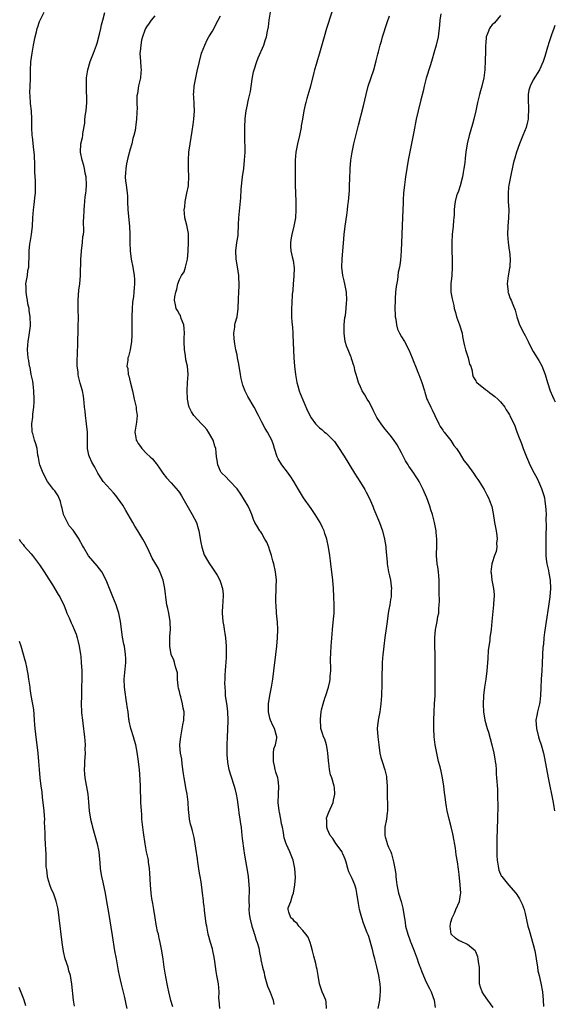
# Model space of a CAD drawing. Units: inches. Extents: x 2619000 to 2622000, y 1491000 to 1494000.
# Drawn here: x 2621396 to 2621526, y 1491580 to 1491819 of the extents above; entities that cross this region are included whole.
import ezdxf

# ---------------------------------------------------------------- set-up
doc = ezdxf.new("R2010")
doc.units = ezdxf.units.IN
doc.header["$MEASUREMENT"] = 0
doc.layers.add('LD26191491_10ft', color=83, linetype='Continuous')

msp = doc.modelspace()

# ---------------------------------------------------------------- linework, layer by layer
at = {"layer": 'LD26191491_10ft'}
for points, elevation in [([(2621433.36, 1491579.36), (2621432.94, 1491580.94), (2621432.43, 1491583), (2621432.16, 1491584.16), (2621432, 1491585), (2621431.52, 1491587.52), (2621431.29, 1491589), (2621431.01, 1491590.99), (2621430.71, 1491593), (2621430.31, 1491595), (2621430.06, 1491596.06), (2621429.87, 1491597), (2621429.7, 1491597.7), (2621429.45, 1491599), (2621429.36, 1491599.36), (2621429.07, 1491601), (2621428.74, 1491603), (2621428.52, 1491604.52), (2621428.32, 1491605.68), (2621428.13, 1491607), (2621427.95, 1491609), (2621427.83, 1491611.83), (2621427.74, 1491613), (2621427.5, 1491614.5), (2621427.44, 1491615), (2621427.38, 1491615.38), (2621427.03, 1491617), (2621426.66, 1491619), (2621426.26, 1491621.74), (2621426.11, 1491623), (2621425.89, 1491625), (2621425.82, 1491626.19), (2621425.74, 1491627), (2621425.64, 1491629), (2621425.54, 1491633), (2621425.48, 1491634.52), (2621425.28, 1491637), (2621425, 1491639.52), (2621424.73, 1491641.27), (2621424.39, 1491643), (2621424.1, 1491644.1), (2621423.84, 1491645), (2621423.27, 1491646.73), (2621423.2, 1491647), (2621422.78, 1491648.78), (2621422.74, 1491649), (2621422.73, 1491649.27), (2621422.52, 1491651), (2621422.31, 1491652.31), (2621422.25, 1491653), (2621422.04, 1491654.04), (2621421.78, 1491655.78), (2621421.62, 1491657), (2621421.59, 1491659), (2621421.95, 1491663), (2621421.95, 1491663.95), (2621421.92, 1491665), (2621421.61, 1491667), (2621421.5, 1491667.5), (2621421.18, 1491669.18), (2621420.68, 1491673), (2621420.58, 1491673.42), (2621420.26, 1491675), (2621419.96, 1491675.96), (2621419.59, 1491677), (2621418.78, 1491679), (2621417.21, 1491683), (2621416.13, 1491685), (2621415, 1491686.47), (2621412.91, 1491688.91), (2621411.68, 1491691), (2621411.45, 1491691.45), (2621410.73, 1491692.73), (2621410.61, 1491693), (2621409.16, 1491695.16), (2621408.23, 1491696.23), (2621407.77, 1491697), (2621406.85, 1491699), (2621406.5, 1491700.5), (2621406.36, 1491701), (2621406.12, 1491702.12), (2621405.51, 1491703.51), (2621405, 1491704.26), (2621404.68, 1491704.68), (2621404.41, 1491705), (2621402.92, 1491707), (2621401.85, 1491709), (2621401.08, 1491711), (2621401, 1491711.38), (2621400.78, 1491712.78), (2621400.62, 1491713.38), (2621400.38, 1491715), (2621400.09, 1491716.09), (2621399.78, 1491717), (2621399.33, 1491718.67), (2621399.22, 1491719), (2621399.18, 1491719.18), (2621399.14, 1491721), (2621399.36, 1491722.64), (2621399.35, 1491723), (2621399.37, 1491723.37), (2621399.58, 1491725), (2621399.66, 1491726.34), (2621399.69, 1491727), (2621399.63, 1491729), (2621399.41, 1491730.59), (2621399.36, 1491731.36), (2621399, 1491733), (2621398.68, 1491734.68), (2621398.58, 1491735), (2621398.37, 1491736.37), (2621398.23, 1491737), (2621398.09, 1491739), (2621398.17, 1491740.17), (2621398.25, 1491741), (2621398.49, 1491742.49), (2621398.76, 1491744.76), (2621398.77, 1491745), (2621398.73, 1491747), (2621398.49, 1491748.49), (2621398.46, 1491749), (2621398.17, 1491750.17), (2621398.06, 1491751), (2621397.87, 1491751.87), (2621397.72, 1491753), (2621397.72, 1491754.28), (2621397.68, 1491755), (2621397.79, 1491755.79), (2621398.03, 1491757), (2621398.19, 1491758.19), (2621398.37, 1491759), (2621398.39, 1491760.39), (2621398.44, 1491761), (2621398.47, 1491763), (2621398.67, 1491764.67), (2621398.69, 1491765), (2621399.01, 1491767), (2621399.26, 1491769), (2621399.34, 1491771), (2621399.5, 1491773), (2621399.7, 1491774.3), (2621399.79, 1491775), (2621399.87, 1491775.87), (2621400.01, 1491777), (2621400.03, 1491779), (2621400, 1491780), (2621399.85, 1491782.15), (2621399.83, 1491783.83), (2621399.74, 1491786.26), (2621399.68, 1491787), (2621399.57, 1491787.57), (2621399.27, 1491790.73), (2621399.22, 1491791), (2621399.16, 1491793), (2621399.15, 1491795), (2621399.03, 1491797), (2621398.81, 1491798.81), (2621398.7, 1491800.7), (2621398.61, 1491801.39), (2621398.69, 1491803), (2621398.79, 1491804.79), (2621398.78, 1491805), (2621398.79, 1491806.79), (2621398.9, 1491808.9), (2621399.18, 1491811), (2621399.52, 1491813), (2621399.91, 1491815), (2621400.22, 1491816.22), (2621400.44, 1491817), (2621400.59, 1491817.41), (2621401, 1491818.67), (2621401.12, 1491819), (2621402.08, 1491821)], 8610), ([(2621444.81, 1491579), (2621444.62, 1491581), (2621444.61, 1491581.39), (2621444.67, 1491583), (2621444.5, 1491585), (2621444.12, 1491587), (2621443.96, 1491587.96), (2621443.57, 1491590.43), (2621443.43, 1491591.43), (2621443.11, 1491593), (2621443, 1491593.48), (2621442.55, 1491595), (2621442.01, 1491597), (2621441.62, 1491599), (2621441.53, 1491599.53), (2621441.11, 1491602.89), (2621441.07, 1491603.07), (2621441, 1491603.73), (2621440.84, 1491604.84), (2621440.82, 1491605.18), (2621440.62, 1491607), (2621440.43, 1491608.43), (2621440.39, 1491609), (2621440.28, 1491609.72), (2621440.05, 1491611), (2621439.87, 1491611.87), (2621439.49, 1491614.51), (2621439.35, 1491615.35), (2621439, 1491617.94), (2621438.83, 1491619), (2621438.55, 1491620.55), (2621438.16, 1491622.16), (2621437.9, 1491623), (2621437.72, 1491623.72), (2621437.46, 1491625), (2621437.32, 1491626.68), (2621437.23, 1491627.23), (2621437.15, 1491629), (2621437.13, 1491629.13), (2621436.9, 1491631), (2621436.57, 1491632.57), (2621436.39, 1491633.61), (2621436.11, 1491635), (2621435.98, 1491635.98), (2621435.64, 1491638.36), (2621435.55, 1491639.55), (2621435.29, 1491641), (2621435.12, 1491642.88), (2621435.13, 1491643.13), (2621435.31, 1491645), (2621435.61, 1491646.39), (2621435.84, 1491647.84), (2621436.05, 1491649), (2621436.13, 1491651), (2621435.94, 1491651.94), (2621435.78, 1491653), (2621435.32, 1491654.68), (2621435.15, 1491655.15), (2621435, 1491655.96), (2621434.8, 1491656.8), (2621434.71, 1491657.29), (2621434.54, 1491659), (2621434.49, 1491660.49), (2621434.35, 1491661), (2621434.03, 1491661.97), (2621433.83, 1491663), (2621433.62, 1491663.61), (2621432.99, 1491664.99), (2621432.63, 1491667), (2621432.68, 1491669.32), (2621432.83, 1491671), (2621432.77, 1491672.77), (2621432.74, 1491673), (2621432.38, 1491675), (2621432.15, 1491676.15), (2621431.96, 1491677), (2621431.77, 1491678.23), (2621431.68, 1491679), (2621431.62, 1491679.62), (2621431.44, 1491681), (2621431.03, 1491683), (2621430.51, 1491684.51), (2621429.87, 1491685.87), (2621429, 1491687.3), (2621428.39, 1491688.39), (2621427.3, 1491690.7), (2621426.4, 1491692.4), (2621426.11, 1491693), (2621424.88, 1491695), (2621424.15, 1491696.15), (2621423.63, 1491697), (2621421.96, 1491699.96), (2621421.22, 1491701.22), (2621419.91, 1491703), (2621419.54, 1491703.54), (2621419, 1491704.2), (2621418.21, 1491705), (2621416.47, 1491707), (2621415.89, 1491707.89), (2621415.2, 1491709), (2621415, 1491709.35), (2621414.46, 1491710.46), (2621413.7, 1491711.7), (2621413.11, 1491713), (2621413, 1491713.39), (2621412.68, 1491715), (2621412.64, 1491716.64), (2621412.67, 1491717.33), (2621412.67, 1491719), (2621412.44, 1491721), (2621412.32, 1491721.68), (2621412.13, 1491723), (2621412.07, 1491724.07), (2621411.95, 1491725), (2621411.82, 1491726.18), (2621411.78, 1491727), (2621411.68, 1491727.68), (2621411.42, 1491729), (2621410.89, 1491730.89), (2621410.48, 1491732.48), (2621410.39, 1491733), (2621410.35, 1491733.65), (2621410.17, 1491735), (2621410.15, 1491736.15), (2621410.33, 1491740.33), (2621410.34, 1491741.66), (2621410.39, 1491743), (2621410.42, 1491744.42), (2621410.43, 1491747), (2621410.4, 1491748.4), (2621410.4, 1491751), (2621410.56, 1491753.44), (2621410.78, 1491755), (2621410.98, 1491756.98), (2621411.01, 1491761), (2621411.18, 1491762.82), (2621411.19, 1491763), (2621411.45, 1491765), (2621411.54, 1491766.46), (2621411.64, 1491767), (2621411.72, 1491767.72), (2621411.67, 1491770.33), (2621411.72, 1491771), (2621411.82, 1491773), (2621411.95, 1491774.05), (2621412.01, 1491775), (2621412.12, 1491776.12), (2621412.25, 1491777), (2621412.32, 1491777.68), (2621412.4, 1491779), (2621412.32, 1491781), (2621412.12, 1491781.88), (2621411.93, 1491783), (2621411.76, 1491783.76), (2621411.32, 1491785), (2621410.91, 1491787), (2621411.07, 1491789), (2621411.45, 1491790.55), (2621411.53, 1491791), (2621411.54, 1491791.54), (2621412, 1491794), (2621412.04, 1491795), (2621412.19, 1491796.19), (2621412.32, 1491797), (2621412.51, 1491799), (2621412.51, 1491800.51), (2621412.44, 1491801.56), (2621412.38, 1491803), (2621412.44, 1491805), (2621412.73, 1491807), (2621413.3, 1491809), (2621413.81, 1491810.19), (2621414.09, 1491811), (2621414.86, 1491813), (2621415, 1491813.45), (2621415.6, 1491815.6), (2621415.93, 1491817), (2621416.09, 1491817.91), (2621416.41, 1491819), (2621416.89, 1491820.89)], 8620), ([(2621429, 1491820.1), (2621428.1, 1491819), (2621427.66, 1491818.34), (2621427, 1491817.44), (2621426.75, 1491817), (2621426.62, 1491816.62), (2621426.02, 1491815), (2621425.81, 1491814.19), (2621425.59, 1491813), (2621425.46, 1491811.46), (2621425.4, 1491811), (2621425.5, 1491809), (2621425.61, 1491807.61), (2621425.67, 1491807), (2621425.65, 1491806.35), (2621425.51, 1491805), (2621425.05, 1491803.05), (2621424.78, 1491801.22), (2621424.68, 1491800.68), (2621424.65, 1491799), (2621424.69, 1491797.31), (2621424.64, 1491797), (2621424.62, 1491796.62), (2621424.57, 1491795), (2621424.37, 1491793.63), (2621424.35, 1491793), (2621424.24, 1491792.24), (2621423.94, 1491791), (2621423.71, 1491790.29), (2621423.4, 1491789), (2621423, 1491787.68), (2621422.42, 1491785.58), (2621422.15, 1491784.15), (2621421.95, 1491783), (2621421.85, 1491781.85), (2621421.84, 1491781), (2621421.92, 1491779.92), (2621422.05, 1491779), (2621422.31, 1491777), (2621422.36, 1491776.36), (2621422.39, 1491775), (2621422.46, 1491773), (2621422.88, 1491769), (2621422.96, 1491767), (2621422.96, 1491764.96), (2621423.01, 1491763.01), (2621423.29, 1491761), (2621423.67, 1491759), (2621423.99, 1491757), (2621424.06, 1491756.06), (2621424.11, 1491755), (2621423.98, 1491754.02), (2621423.94, 1491753), (2621423.82, 1491751.82), (2621423.65, 1491751), (2621423.57, 1491750.43), (2621423.48, 1491749), (2621423.43, 1491747), (2621423.42, 1491743.42), (2621423.44, 1491742.56), (2621423.36, 1491741), (2621423.04, 1491738.96), (2621422.63, 1491737.37), (2621422.49, 1491737), (2621422.44, 1491736.44), (2621422.25, 1491735), (2621422.42, 1491734.41), (2621422.56, 1491733), (2621422.67, 1491732.67), (2621423, 1491731.21), (2621423.55, 1491729), (2621423.8, 1491727.8), (2621424.01, 1491727), (2621424.34, 1491725.66), (2621424.46, 1491725), (2621424.5, 1491724.5), (2621424.72, 1491723), (2621424.6, 1491721.4), (2621424.18, 1491719), (2621424.37, 1491717.63), (2621424.52, 1491717), (2621424.72, 1491716.72), (2621425, 1491716.18), (2621425.51, 1491715.51), (2621425.88, 1491715), (2621427, 1491713.82), (2621427.9, 1491713), (2621428.47, 1491712.47), (2621429, 1491711.76), (2621429.35, 1491711.35), (2621429.58, 1491711), (2621430.19, 1491710.19), (2621430.97, 1491709), (2621431.86, 1491707.86), (2621433, 1491706.68), (2621434.7, 1491704.7), (2621435, 1491704.33), (2621435.49, 1491703.49), (2621438.08, 1491699), (2621439.11, 1491697), (2621439.57, 1491695.57), (2621439.71, 1491695), (2621440.16, 1491692.16), (2621440.43, 1491691), (2621441, 1491689.19), (2621441.79, 1491687.79), (2621442.28, 1491687), (2621443, 1491685.9), (2621444.2, 1491684.2), (2621444.83, 1491683), (2621445, 1491682.51), (2621445.43, 1491681), (2621445.59, 1491679.59), (2621445.52, 1491677.52), (2621445.48, 1491677), (2621445.4, 1491675), (2621445.56, 1491673), (2621445.78, 1491671.78), (2621445.89, 1491671), (2621446.05, 1491670.05), (2621446.18, 1491669), (2621446.36, 1491667), (2621446.39, 1491665), (2621446.34, 1491664.34), (2621446.26, 1491663), (2621446.18, 1491662.18), (2621446.09, 1491661), (2621446.06, 1491660.06), (2621446, 1491659), (2621445.97, 1491658.03), (2621446, 1491657), (2621446.09, 1491656.09), (2621446.14, 1491655), (2621446.49, 1491652.49), (2621446.68, 1491651), (2621446.77, 1491649), (2621446.7, 1491646.7), (2621446.59, 1491645), (2621446.49, 1491643), (2621446.53, 1491640.53), (2621446.69, 1491639), (2621446.71, 1491638.71), (2621447.04, 1491637), (2621447.46, 1491635.46), (2621448.27, 1491633), (2621448.43, 1491632.43), (2621448.79, 1491631), (2621449, 1491629.73), (2621449.32, 1491627.32), (2621449.46, 1491626.54), (2621449.69, 1491625), (2621449.84, 1491623.84), (2621449.97, 1491623), (2621450.12, 1491621.88), (2621450.28, 1491620.28), (2621450.68, 1491617.32), (2621450.74, 1491616.74), (2621451.59, 1491611.59), (2621451.68, 1491611), (2621451.9, 1491609), (2621451.95, 1491607.95), (2621451.94, 1491607), (2621451.83, 1491606.17), (2621451.86, 1491605), (2621451.94, 1491603.94), (2621451.86, 1491603), (2621451.93, 1491602.07), (2621452.09, 1491601), (2621452.58, 1491599), (2621453, 1491597.75), (2621453.17, 1491597.17), (2621453.26, 1491597), (2621453.61, 1491595.61), (2621453.91, 1491595), (2621454.26, 1491593.74), (2621454.46, 1491592.46), (2621454.75, 1491591), (2621454.81, 1491590.81), (2621455.19, 1491589), (2621455.61, 1491587.61), (2621455.66, 1491587), (2621455.92, 1491586.08), (2621456.41, 1491584.41), (2621457.04, 1491582.96), (2621457.74, 1491581), (2621457.96, 1491579.96)], 8630), ([(2621470.76, 1491579), (2621470.63, 1491580.63), (2621470.54, 1491581), (2621470.12, 1491582.12), (2621469.71, 1491583), (2621469.5, 1491583.5), (2621469.02, 1491585), (2621468.68, 1491587), (2621468.46, 1491588.46), (2621468.35, 1491589), (2621468.11, 1491589.89), (2621467.66, 1491591.66), (2621467.3, 1491593), (2621467, 1491594.17), (2621466.76, 1491595), (2621466.29, 1491596.29), (2621465.74, 1491597), (2621465, 1491597.94), (2621464.03, 1491599), (2621463.65, 1491599.65), (2621463, 1491600.13), (2621462.63, 1491600.63), (2621462.04, 1491601), (2621461.6, 1491602.4), (2621461.39, 1491603), (2621461.44, 1491603.44), (2621462.07, 1491605), (2621462.44, 1491606.44), (2621462.68, 1491607), (2621463.06, 1491609), (2621463.17, 1491610.83), (2621463.02, 1491613), (2621462.61, 1491615), (2621462.19, 1491616.19), (2621461.85, 1491617), (2621461, 1491618.79), (2621460.91, 1491619), (2621460.46, 1491620.46), (2621460.34, 1491621), (2621460.27, 1491621.73), (2621460.02, 1491623), (2621459.81, 1491623.81), (2621459.63, 1491625), (2621459.3, 1491626.7), (2621459.23, 1491627), (2621459.03, 1491629), (2621459.06, 1491630.94), (2621459.16, 1491633), (2621459, 1491634.52), (2621458.94, 1491635), (2621458.42, 1491636.42), (2621458.27, 1491637), (2621458.11, 1491637.89), (2621457.82, 1491639), (2621457.87, 1491639.87), (2621457.88, 1491641), (2621457.97, 1491642.03), (2621458.33, 1491643), (2621458.67, 1491644.67), (2621458.66, 1491645), (2621458.48, 1491645.52), (2621458.1, 1491647), (2621457.71, 1491647.71), (2621457.14, 1491649), (2621457, 1491649.49), (2621456.64, 1491651), (2621456.65, 1491653), (2621456.97, 1491655), (2621457.38, 1491657), (2621457.71, 1491659), (2621457.98, 1491661), (2621458.45, 1491665), (2621458.68, 1491667), (2621458.85, 1491669), (2621458.91, 1491671), (2621458.81, 1491672.82), (2621458.6, 1491675), (2621458.47, 1491677), (2621458.46, 1491677.54), (2621458.46, 1491679), (2621458.52, 1491680.52), (2621458.53, 1491681.47), (2621458.57, 1491683), (2621458.38, 1491685), (2621457.94, 1491687), (2621457.71, 1491687.71), (2621457.39, 1491689), (2621457, 1491690.25), (2621456.75, 1491691), (2621456.22, 1491692.22), (2621455.79, 1491693), (2621455, 1491694.39), (2621454.75, 1491694.75), (2621454.54, 1491695), (2621453.95, 1491695.95), (2621453.35, 1491697), (2621453, 1491697.79), (2621452.57, 1491699), (2621452.1, 1491700.1), (2621451.67, 1491701), (2621449.94, 1491703.94), (2621449, 1491705.19), (2621447.16, 1491707.16), (2621446.16, 1491708.16), (2621445.29, 1491709), (2621445.17, 1491709.17), (2621445, 1491709.5), (2621444.32, 1491711), (2621444.13, 1491712.13), (2621444.01, 1491713), (2621443.94, 1491714.06), (2621443.81, 1491715), (2621443.6, 1491715.6), (2621443.22, 1491717), (2621442.08, 1491719), (2621441.63, 1491719.63), (2621441, 1491720.3), (2621440.68, 1491720.68), (2621440.35, 1491721), (2621438.47, 1491723), (2621437.93, 1491723.93), (2621437.35, 1491725), (2621437.27, 1491725.27), (2621436.98, 1491727), (2621436.9, 1491729.1), (2621436.95, 1491731), (2621437.08, 1491733), (2621436.93, 1491735), (2621436.56, 1491736.56), (2621436.44, 1491737.56), (2621436.2, 1491739), (2621436.14, 1491741), (2621436.15, 1491741.85), (2621436.19, 1491743), (2621436.15, 1491744.15), (2621436.03, 1491745), (2621435.45, 1491746.55), (2621435.27, 1491747.27), (2621435, 1491747.66), (2621434.53, 1491748.53), (2621434.24, 1491749), (2621434.08, 1491749.92), (2621433.8, 1491751), (2621433.86, 1491751.86), (2621434.13, 1491753), (2621434.34, 1491753.66), (2621434.63, 1491755), (2621435, 1491756.01), (2621435.52, 1491757), (2621436.12, 1491757.88), (2621436.5, 1491759), (2621436.99, 1491761.01), (2621437.14, 1491762.86), (2621437.23, 1491765.23), (2621437.18, 1491767.18), (2621436.86, 1491768.86), (2621436.76, 1491769.24), (2621436.32, 1491771), (2621436.19, 1491772.19), (2621436.15, 1491773), (2621436.28, 1491773.72), (2621436.37, 1491775), (2621436.82, 1491777), (2621437.18, 1491778.82), (2621437.2, 1491779), (2621437.28, 1491781), (2621437.19, 1491783), (2621437.17, 1491785), (2621437.31, 1491787), (2621437.58, 1491789), (2621438.08, 1491792.08), (2621438.31, 1491793.69), (2621438.48, 1491795), (2621438.62, 1491797), (2621438.59, 1491798.59), (2621438.51, 1491800.51), (2621438.45, 1491801), (2621438.47, 1491801.53), (2621438.57, 1491803), (2621438.96, 1491805), (2621439.34, 1491806.66), (2621439.85, 1491809), (2621440.37, 1491811), (2621441.13, 1491813), (2621441.75, 1491814.25), (2621442.14, 1491815), (2621443, 1491816.39), (2621444.43, 1491819), (2621445, 1491820.12)], 8640), ([(2621483.29, 1491579), (2621483.68, 1491581), (2621483.78, 1491582.22), (2621483.87, 1491583), (2621483.86, 1491583.86), (2621483.8, 1491585), (2621483.56, 1491586.44), (2621483.49, 1491587), (2621483, 1491589.07), (2621482.48, 1491591), (2621482.15, 1491592.15), (2621481.97, 1491593), (2621481.34, 1491595.34), (2621481, 1491596.49), (2621480.87, 1491596.87), (2621480.64, 1491597.36), (2621479.71, 1491599.71), (2621479.29, 1491601), (2621479, 1491602.11), (2621478.79, 1491603), (2621478.51, 1491604.51), (2621478.13, 1491607), (2621477.95, 1491607.95), (2621477.66, 1491609), (2621477, 1491610.54), (2621476.18, 1491612.18), (2621475.89, 1491613), (2621475.49, 1491614.51), (2621475.33, 1491615), (2621475.25, 1491615.25), (2621475, 1491615.78), (2621474.67, 1491616.67), (2621474.52, 1491617), (2621473, 1491619.02), (2621472.27, 1491620.27), (2621471.67, 1491621), (2621471, 1491622.45), (2621470.79, 1491623), (2621470.8, 1491624.8), (2621470.77, 1491625), (2621470.78, 1491625.22), (2621471, 1491625.83), (2621471.33, 1491626.67), (2621472.38, 1491629), (2621472.46, 1491629.54), (2621472.8, 1491631), (2621472.67, 1491632.67), (2621472.62, 1491633), (2621472.03, 1491635), (2621471.74, 1491635.74), (2621471.48, 1491637), (2621471.33, 1491638.67), (2621471.25, 1491639), (2621471.21, 1491639.22), (2621471.1, 1491641), (2621471, 1491641.65), (2621470.74, 1491643), (2621470.36, 1491644.36), (2621470.01, 1491645), (2621469.79, 1491645.79), (2621469.39, 1491647), (2621469.35, 1491647.35), (2621469.26, 1491649), (2621469.26, 1491649.26), (2621469.47, 1491651), (2621469.56, 1491651.56), (2621469.93, 1491653), (2621470.33, 1491654.33), (2621470.57, 1491655), (2621471.25, 1491657), (2621471.58, 1491658.42), (2621471.67, 1491659), (2621471.67, 1491659.67), (2621471.76, 1491661), (2621471.78, 1491662.22), (2621471.75, 1491663), (2621471.75, 1491663.75), (2621471.91, 1491667), (2621472.1, 1491669.9), (2621472.2, 1491671), (2621472.46, 1491673.54), (2621472.57, 1491675), (2621472.6, 1491677), (2621472.55, 1491679), (2621472.46, 1491681), (2621472.3, 1491683), (2621471.79, 1491687), (2621471.71, 1491687.71), (2621471.55, 1491689), (2621471.25, 1491691), (2621470.81, 1491693), (2621470.37, 1491694.37), (2621470.15, 1491695), (2621469.79, 1491695.79), (2621469.19, 1491697), (2621467.99, 1491699), (2621467, 1491700.44), (2621465.17, 1491703), (2621463.96, 1491705), (2621462.82, 1491707), (2621462.11, 1491708.11), (2621461.26, 1491709.26), (2621459.89, 1491711), (2621459, 1491712.49), (2621458.72, 1491713), (2621458.1, 1491715), (2621457.86, 1491715.86), (2621457.46, 1491717), (2621457, 1491717.87), (2621456.39, 1491719), (2621455.84, 1491719.84), (2621455, 1491721.4), (2621454.23, 1491723), (2621453.2, 1491725), (2621451.65, 1491727.65), (2621450.96, 1491728.96), (2621450.41, 1491730.41), (2621450.24, 1491731), (2621450.02, 1491732.02), (2621449.83, 1491733), (2621449.44, 1491735.44), (2621449.15, 1491737), (2621449, 1491737.75), (2621448.71, 1491739), (2621448.43, 1491740.43), (2621448.34, 1491741), (2621448.29, 1491741.71), (2621448.24, 1491743), (2621448.45, 1491744.45), (2621448.49, 1491745), (2621448.57, 1491745.43), (2621448.99, 1491747), (2621449.31, 1491749), (2621449.31, 1491749.31), (2621449.38, 1491751), (2621449.36, 1491751.36), (2621449.42, 1491753), (2621449.5, 1491754.5), (2621449.41, 1491757), (2621449.1, 1491759.1), (2621448.77, 1491761), (2621448.7, 1491763), (2621448.95, 1491765), (2621449.24, 1491766.76), (2621449.26, 1491767), (2621449.26, 1491767.26), (2621449.37, 1491769), (2621449.37, 1491769.37), (2621449.44, 1491771), (2621449.72, 1491774.28), (2621449.9, 1491775.9), (2621450.01, 1491777.99), (2621450.35, 1491781), (2621450.62, 1491783), (2621450.84, 1491785), (2621450.94, 1491787), (2621450.89, 1491791), (2621450.91, 1491793), (2621451, 1491795.14), (2621451.2, 1491797), (2621451.53, 1491798.47), (2621451.61, 1491799), (2621451.75, 1491799.75), (2621452.27, 1491801.73), (2621452.69, 1491804.69), (2621453, 1491806.45), (2621453.12, 1491807), (2621453.77, 1491809), (2621454.13, 1491809.87), (2621455.48, 1491813), (2621455.87, 1491814.13), (2621456.14, 1491815), (2621456.39, 1491816.39), (2621456.62, 1491817.38), (2621456.78, 1491819), (2621457.13, 1491821)], 8650), ([(2621472.04, 1491821), (2621470.78, 1491817), (2621470.2, 1491815), (2621469.08, 1491811), (2621468.58, 1491809.42), (2621468.23, 1491808.23), (2621467.84, 1491807), (2621467.65, 1491806.35), (2621466.82, 1491803), (2621466.41, 1491801.59), (2621465.97, 1491799.97), (2621465.68, 1491799), (2621465.54, 1491798.46), (2621465.2, 1491797), (2621464.87, 1491795), (2621464.62, 1491793.38), (2621464.58, 1491793), (2621464.16, 1491791), (2621463.67, 1491789), (2621463.31, 1491787), (2621463.15, 1491785), (2621463.09, 1491783), (2621463.1, 1491781), (2621463.14, 1491779), (2621463.27, 1491775), (2621463.31, 1491773), (2621463.18, 1491771), (2621462.81, 1491769), (2621462.33, 1491767), (2621462.16, 1491766.16), (2621462.01, 1491765), (2621462.03, 1491764.03), (2621462.11, 1491763), (2621462.43, 1491761.57), (2621462.65, 1491760.65), (2621462.9, 1491758.9), (2621462.84, 1491756.84), (2621462.66, 1491755), (2621462.56, 1491753.44), (2621462.43, 1491752.43), (2621462.28, 1491750.28), (2621462.21, 1491749), (2621462.24, 1491747), (2621462.32, 1491745.68), (2621462.45, 1491744.45), (2621462.53, 1491743), (2621462.57, 1491742.57), (2621462.84, 1491737), (2621462.98, 1491735), (2621463.19, 1491733), (2621463.54, 1491731), (2621463.78, 1491730.22), (2621464.11, 1491729), (2621464.33, 1491728.33), (2621466.12, 1491724.12), (2621467, 1491722.42), (2621468.06, 1491721), (2621468.52, 1491720.52), (2621469, 1491720.03), (2621469.57, 1491719.57), (2621470.26, 1491719), (2621470.68, 1491718.68), (2621472.35, 1491717), (2621472.66, 1491716.66), (2621473.49, 1491715.49), (2621475, 1491713.12), (2621477.54, 1491709), (2621479, 1491706.71), (2621480.05, 1491705), (2621480.4, 1491704.4), (2621481.12, 1491703), (2621481.99, 1491701), (2621482.28, 1491700.28), (2621483.66, 1491697), (2621484.36, 1491695), (2621484.86, 1491693), (2621485.17, 1491691.17), (2621485.18, 1491690.82), (2621485.33, 1491689), (2621485.48, 1491687.48), (2621485.49, 1491687), (2621485.84, 1491685), (2621486.04, 1491684.04), (2621486.27, 1491683), (2621486.46, 1491681.54), (2621486.52, 1491681), (2621486.48, 1491680.48), (2621486.44, 1491679), (2621486.31, 1491678.31), (2621486.12, 1491677), (2621485.9, 1491675.9), (2621485.75, 1491675), (2621485.48, 1491673), (2621485.27, 1491671.27), (2621484.95, 1491669.05), (2621484.66, 1491667), (2621484.5, 1491665.5), (2621484.45, 1491665), (2621484.31, 1491663), (2621484.28, 1491661.72), (2621484.2, 1491660.2), (2621484.22, 1491657.78), (2621484.12, 1491655), (2621484.03, 1491653.97), (2621483.97, 1491653), (2621483.67, 1491651), (2621483.29, 1491649), (2621483.09, 1491647), (2621483.21, 1491645), (2621483.44, 1491643), (2621483.73, 1491641), (2621483.98, 1491639.98), (2621484.25, 1491639), (2621484.93, 1491636.93), (2621485.29, 1491635.29), (2621485.33, 1491635), (2621485.45, 1491633), (2621485.46, 1491631.46), (2621485.59, 1491627.59), (2621485.57, 1491627), (2621485.49, 1491626.51), (2621485.34, 1491625), (2621484.95, 1491623), (2621484.92, 1491621), (2621485, 1491620.67), (2621485.41, 1491619.41), (2621485.52, 1491619), (2621485.84, 1491618.16), (2621486.35, 1491617), (2621486.53, 1491616.53), (2621486.94, 1491614.94), (2621487, 1491614.61), (2621487.36, 1491613), (2621487.59, 1491611.59), (2621487.62, 1491611), (2621487.67, 1491610.33), (2621487.84, 1491609), (2621488.25, 1491607), (2621488.87, 1491605), (2621489.31, 1491603.31), (2621489.83, 1491599.83), (2621489.98, 1491599), (2621490.48, 1491597), (2621491, 1491595.63), (2621491.19, 1491595.19), (2621491.25, 1491595), (2621492.08, 1491593), (2621492.3, 1491592.3), (2621492.79, 1491591), (2621493, 1491590.27), (2621493.36, 1491589.36), (2621493.52, 1491589), (2621493.91, 1491587.91), (2621495, 1491585.37), (2621495.8, 1491583.8), (2621496.18, 1491583), (2621496.93, 1491581), (2621497.18, 1491579.18)], 8660), ([(2621511.25, 1491579.25), (2621509.97, 1491581), (2621509, 1491582.36), (2621508.56, 1491583), (2621508.18, 1491584.18), (2621507.96, 1491585), (2621507.92, 1491589), (2621507.69, 1491590.31), (2621507.61, 1491591), (2621507.51, 1491591.51), (2621507, 1491592.74), (2621506.92, 1491592.92), (2621506.85, 1491593), (2621505, 1491594.56), (2621503.3, 1491595.3), (2621503, 1491595.4), (2621502.09, 1491596.09), (2621501.02, 1491597.02), (2621500.78, 1491599), (2621501, 1491599.94), (2621501.29, 1491601), (2621501.84, 1491602.16), (2621502.17, 1491603), (2621503.04, 1491605), (2621503.33, 1491606.67), (2621503.36, 1491607), (2621503.25, 1491609), (2621503, 1491611.54), (2621502.84, 1491612.84), (2621502.58, 1491614.58), (2621502.29, 1491616.29), (2621502.06, 1491617.94), (2621501.53, 1491621), (2621501.44, 1491621.44), (2621501.07, 1491623.07), (2621500.56, 1491625), (2621500.1, 1491627), (2621499.93, 1491627.93), (2621499.77, 1491629), (2621499.6, 1491630.4), (2621499.44, 1491631.44), (2621499.24, 1491633), (2621498.95, 1491635), (2621498.61, 1491636.61), (2621498.35, 1491637.65), (2621497.99, 1491639), (2621497.77, 1491639.76), (2621497.52, 1491641), (2621497.16, 1491643), (2621496.92, 1491645), (2621496.79, 1491647), (2621496.8, 1491649), (2621496.9, 1491651), (2621497.02, 1491653), (2621497.12, 1491655), (2621497.17, 1491657), (2621497.18, 1491663.18), (2621497.13, 1491665), (2621497.04, 1491666.96), (2621497.06, 1491669), (2621497.27, 1491671), (2621497.35, 1491671.35), (2621497.65, 1491673), (2621497.84, 1491674.16), (2621498.02, 1491675), (2621498.08, 1491676.08), (2621498.16, 1491677), (2621498.19, 1491677.81), (2621498.1, 1491680.1), (2621498.15, 1491681), (2621498.15, 1491681.85), (2621498.14, 1491683), (2621498.07, 1491684.07), (2621497.97, 1491685), (2621497.77, 1491686.23), (2621497.67, 1491687), (2621497.49, 1491689), (2621497.55, 1491691.55), (2621497.56, 1491693), (2621497.4, 1491694.6), (2621497.37, 1491695), (2621496.99, 1491697), (2621496.5, 1491699), (2621496.13, 1491700.13), (2621495.87, 1491701), (2621495.13, 1491703), (2621494.47, 1491704.47), (2621494.26, 1491705), (2621493.51, 1491706.49), (2621493.24, 1491707), (2621493, 1491707.38), (2621492.35, 1491708.35), (2621491.95, 1491709), (2621490.74, 1491710.74), (2621490.59, 1491711), (2621489.97, 1491711.97), (2621489, 1491713.95), (2621487.92, 1491715.92), (2621487, 1491717.22), (2621486.25, 1491718.25), (2621485, 1491719.72), (2621484.46, 1491720.46), (2621484.03, 1491721), (2621483, 1491722.55), (2621482.74, 1491723), (2621482.15, 1491724.15), (2621481.74, 1491725), (2621481, 1491726.45), (2621480.66, 1491727), (2621480.04, 1491728.04), (2621479.38, 1491729), (2621479, 1491729.94), (2621478.49, 1491731), (2621478.16, 1491732.16), (2621477.99, 1491733), (2621477.73, 1491733.73), (2621477.47, 1491735), (2621477.32, 1491735.32), (2621477, 1491736.34), (2621476.81, 1491736.81), (2621476.78, 1491737), (2621476.69, 1491737.31), (2621475.99, 1491739), (2621475.68, 1491739.68), (2621475.31, 1491741), (2621475, 1491743), (2621475.04, 1491745), (2621475.22, 1491746.79), (2621475.33, 1491747.33), (2621475.52, 1491749), (2621475.62, 1491750.38), (2621475.7, 1491751), (2621475.62, 1491753), (2621475.2, 1491755), (2621475, 1491755.75), (2621474.71, 1491757), (2621474.45, 1491759), (2621474.51, 1491761), (2621474.7, 1491763), (2621474.85, 1491764.85), (2621475, 1491767), (2621475.24, 1491769), (2621475.67, 1491771.67), (2621475.86, 1491773), (2621475.96, 1491774.04), (2621476.09, 1491775), (2621476.31, 1491777.69), (2621476.37, 1491779), (2621476.4, 1491780.4), (2621476.49, 1491783), (2621476.65, 1491785), (2621476.97, 1491787), (2621477.41, 1491789), (2621478.21, 1491792.21), (2621478.51, 1491793.49), (2621479.74, 1491798.26), (2621480.38, 1491801), (2621480.89, 1491803), (2621482.21, 1491807), (2621482.82, 1491809.18), (2621483.23, 1491810.77), (2621483.37, 1491811.37), (2621483.82, 1491813), (2621484.1, 1491813.9), (2621484.39, 1491815), (2621485.5, 1491818.5), (2621486.09, 1491820.09)], 8670), ([(2621498.55, 1491820.55), (2621498.26, 1491819), (2621498.2, 1491817.8), (2621497.86, 1491815), (2621497.4, 1491813), (2621496.86, 1491811), (2621496.42, 1491809.58), (2621496.27, 1491809), (2621495.94, 1491807.94), (2621494.94, 1491804.94), (2621494.45, 1491803), (2621494.2, 1491801.8), (2621493.68, 1491799.68), (2621493, 1491797), (2621492.55, 1491795), (2621491.94, 1491791.94), (2621491.68, 1491790.32), (2621490.59, 1491785), (2621490.23, 1491783), (2621489.93, 1491781), (2621489.68, 1491779), (2621489.48, 1491777), (2621489.36, 1491775.36), (2621489.35, 1491774.65), (2621489.27, 1491773), (2621489.13, 1491769.14), (2621489.03, 1491766.97), (2621488.9, 1491763), (2621488.75, 1491760.75), (2621488.48, 1491759), (2621488.2, 1491757.8), (2621488, 1491756), (2621487.66, 1491754.34), (2621487.55, 1491753), (2621487.45, 1491751.46), (2621487.4, 1491751), (2621487.36, 1491749), (2621487.43, 1491747.43), (2621487.47, 1491747), (2621487.59, 1491746.41), (2621487.77, 1491745), (2621488.02, 1491744.02), (2621488.48, 1491743), (2621489, 1491742.09), (2621489.69, 1491741), (2621490.77, 1491739), (2621491.6, 1491737), (2621491.98, 1491735.98), (2621492.41, 1491735), (2621493.14, 1491733.14), (2621493.21, 1491733), (2621493.65, 1491731.65), (2621493.93, 1491731), (2621494.52, 1491729), (2621494.65, 1491728.65), (2621495.16, 1491727), (2621495.27, 1491726.73), (2621496.06, 1491725), (2621496.42, 1491724.42), (2621497.1, 1491723), (2621498.08, 1491721), (2621498.36, 1491720.36), (2621499, 1491719.43), (2621499.15, 1491719.15), (2621499.3, 1491719), (2621501, 1491716.95), (2621501.72, 1491715.72), (2621502.32, 1491715), (2621503, 1491713.99), (2621504.11, 1491712.11), (2621505, 1491711), (2621506.47, 1491709), (2621507, 1491708.15), (2621507.49, 1491707.49), (2621507.83, 1491707), (2621509.05, 1491705), (2621509.75, 1491703.75), (2621510.12, 1491703), (2621510.39, 1491702.39), (2621510.9, 1491700.9), (2621511.24, 1491699.24), (2621511.61, 1491697), (2621511.79, 1491695.79), (2621511.96, 1491695), (2621512.16, 1491693.84), (2621512.21, 1491693), (2621512.07, 1491692.07), (2621512.12, 1491691), (2621511.99, 1491690.01), (2621511.6, 1491689), (2621511, 1491687.25), (2621510.93, 1491687), (2621510.72, 1491685), (2621510.77, 1491684.77), (2621510.95, 1491683), (2621511.36, 1491681), (2621511.5, 1491679.5), (2621511.46, 1491679), (2621511.41, 1491678.59), (2621511.32, 1491677), (2621510.96, 1491673), (2621510.74, 1491671), (2621510.47, 1491669), (2621510.41, 1491668.41), (2621510.07, 1491665.93), (2621509.95, 1491663.95), (2621509.71, 1491661), (2621509.44, 1491659), (2621509.11, 1491657), (2621508.89, 1491655), (2621508.82, 1491652.82), (2621508.9, 1491651), (2621509.21, 1491649), (2621509.76, 1491647), (2621510.08, 1491646.08), (2621510.54, 1491644.54), (2621510.95, 1491643), (2621511.41, 1491641), (2621511.62, 1491639.62), (2621511.75, 1491639), (2621511.87, 1491638.13), (2621511.96, 1491637), (2621511.99, 1491635.99), (2621512.09, 1491635), (2621512.27, 1491632.27), (2621512.32, 1491631), (2621512.32, 1491629.68), (2621512.37, 1491629), (2621512.38, 1491628.38), (2621512.33, 1491625), (2621512.17, 1491620.17), (2621512.15, 1491619), (2621512.12, 1491617), (2621512.13, 1491616.13), (2621512.19, 1491615), (2621512.45, 1491613.55), (2621512.51, 1491613), (2621512.6, 1491612.6), (2621513.23, 1491611.23), (2621513.38, 1491611), (2621514.98, 1491609), (2621516.72, 1491607), (2621517, 1491606.63), (2621517.64, 1491605.64), (2621517.97, 1491605), (2621518.3, 1491604.3), (2621518.76, 1491603), (2621519, 1491602.06), (2621519.7, 1491599), (2621519.96, 1491598.04), (2621521, 1491594.53), (2621521.38, 1491593), (2621521.63, 1491591.63), (2621521.69, 1491591), (2621521.99, 1491589), (2621522.13, 1491588.13), (2621522.42, 1491587), (2621522.85, 1491585.15), (2621523.21, 1491583), (2621523.41, 1491581), (2621523.49, 1491579.49)], 8680), ([(2621513, 1491820.18), (2621511.58, 1491818.42), (2621511, 1491817.87), (2621510.61, 1491817.39), (2621510.33, 1491817), (2621509.98, 1491815.98), (2621509.55, 1491815), (2621509.47, 1491813.47), (2621509.39, 1491813), (2621509.38, 1491811.38), (2621509.32, 1491809.32), (2621509.33, 1491809), (2621509.21, 1491807.21), (2621509.21, 1491807), (2621508.95, 1491805.05), (2621508.47, 1491803), (2621508.16, 1491801.84), (2621507.91, 1491801), (2621507.42, 1491799), (2621507.03, 1491797), (2621506.59, 1491795), (2621506.25, 1491793.75), (2621505.4, 1491791), (2621504.92, 1491789), (2621504.61, 1491787), (2621504.45, 1491785.55), (2621504.35, 1491784.35), (2621504.14, 1491783), (2621503.93, 1491782.07), (2621503.77, 1491781), (2621503.21, 1491778.79), (2621502.71, 1491777.29), (2621502.58, 1491777), (2621502.37, 1491776.37), (2621501.99, 1491775), (2621501.86, 1491773.86), (2621501.78, 1491773), (2621501.76, 1491771.76), (2621501.71, 1491771), (2621501.63, 1491770.37), (2621501.51, 1491769), (2621501.29, 1491767), (2621501.19, 1491765), (2621501.22, 1491763), (2621501.29, 1491761), (2621501.31, 1491759), (2621501.17, 1491757), (2621500.96, 1491755), (2621500.99, 1491753), (2621501.31, 1491751.31), (2621501.33, 1491751), (2621501.7, 1491749.7), (2621501.77, 1491749), (2621502.06, 1491748.06), (2621502.32, 1491747), (2621503.09, 1491745), (2621503.69, 1491743), (2621503.83, 1491742.17), (2621504.06, 1491741), (2621504.22, 1491740.22), (2621504.5, 1491739), (2621505.15, 1491737), (2621505.51, 1491735.51), (2621505.79, 1491735), (2621506.13, 1491733.87), (2621506.26, 1491733), (2621506.41, 1491732.41), (2621507, 1491731.4), (2621507.13, 1491731.13), (2621507.25, 1491731), (2621509.35, 1491729.35), (2621509.85, 1491729), (2621510.48, 1491728.48), (2621511, 1491728.14), (2621511.65, 1491727.65), (2621512.37, 1491727), (2621513, 1491726.32), (2621514.05, 1491725), (2621514.41, 1491724.41), (2621515, 1491723.55), (2621515.2, 1491723.2), (2621515.33, 1491723), (2621516.49, 1491720.49), (2621517.02, 1491719.02), (2621517.6, 1491717.6), (2621517.79, 1491717), (2621518.17, 1491716.17), (2621518.57, 1491715), (2621519.36, 1491713), (2621519.87, 1491711.87), (2621520.2, 1491711), (2621521.19, 1491709), (2621521.85, 1491707.85), (2621522.25, 1491707), (2621523, 1491705.28), (2621523.11, 1491705), (2621523.55, 1491703.55), (2621523.7, 1491703), (2621523.81, 1491702.19), (2621524.01, 1491701), (2621524.07, 1491700.07), (2621524.1, 1491699), (2621524.09, 1491697.91), (2621524.11, 1491696.11), (2621524.05, 1491693.95), (2621524.07, 1491692.07), (2621524.04, 1491691), (2621524.08, 1491689), (2621524.15, 1491688.15), (2621524.31, 1491687), (2621524.68, 1491685.33), (2621524.75, 1491684.75), (2621525.1, 1491683), (2621525.16, 1491681), (2621525, 1491678.99), (2621524.69, 1491676.69), (2621524.11, 1491673), (2621523.72, 1491670.28), (2621523.58, 1491669), (2621523.45, 1491667.45), (2621523.35, 1491666.65), (2621523.26, 1491665), (2621523.19, 1491662.81), (2621523.1, 1491661), (2621522.95, 1491659), (2621522.83, 1491656.83), (2621522.79, 1491655), (2621522.58, 1491653.42), (2621522.51, 1491653), (2621521.99, 1491651), (2621521.83, 1491650.17), (2621521.66, 1491649), (2621521.78, 1491647), (2621522.26, 1491645), (2621522.42, 1491644.42), (2621522.88, 1491643), (2621523.45, 1491641), (2621523.74, 1491639.74), (2621524.6, 1491635), (2621525.81, 1491629), (2621525.99, 1491627.99), (2621526.19, 1491627)], 8690), ([(2621526.23, 1491817.77), (2621525.98, 1491817), (2621525.44, 1491815.44), (2621524.73, 1491813.27), (2621524.63, 1491813), (2621524.44, 1491812.44), (2621523.8, 1491810.2), (2621523.39, 1491809), (2621522.48, 1491807), (2621521, 1491804.58), (2621520.22, 1491803), (2621519.95, 1491802.05), (2621519.73, 1491801), (2621519.73, 1491799), (2621519.8, 1491798.2), (2621519.87, 1491797), (2621519.79, 1491795.79), (2621519.77, 1491795), (2621519.63, 1491794.37), (2621519.28, 1491793), (2621518.47, 1491791), (2621517.61, 1491789), (2621516.9, 1491787), (2621516.51, 1491785.49), (2621516.35, 1491785), (2621516.11, 1491784.11), (2621515.45, 1491781), (2621515.06, 1491778.94), (2621515, 1491778.44), (2621514.86, 1491777), (2621514.92, 1491775), (2621515.05, 1491773), (2621515.01, 1491771.01), (2621514.83, 1491769), (2621514.73, 1491767), (2621514.86, 1491765), (2621515.17, 1491763.17), (2621515.19, 1491762.81), (2621515.39, 1491761), (2621515.3, 1491759.3), (2621515.27, 1491759), (2621515.24, 1491758.76), (2621514.91, 1491756.91), (2621514.69, 1491755), (2621514.86, 1491753.14), (2621514.85, 1491753), (2621514.86, 1491752.86), (2621515.41, 1491751.41), (2621515.64, 1491751), (2621516.02, 1491749.98), (2621516.62, 1491748.62), (2621517.01, 1491746.99), (2621517.66, 1491745), (2621518.68, 1491743), (2621519, 1491742.45), (2621519.74, 1491741), (2621520.13, 1491740.13), (2621521, 1491738.52), (2621521.98, 1491737), (2621522.36, 1491736.36), (2621523.07, 1491735.07), (2621523.85, 1491733), (2621524.44, 1491731), (2621525.11, 1491729), (2621525.67, 1491727.67), (2621525.98, 1491727), (2621526.33, 1491726.33)], 8700), ([(2621396.01, 1491693), (2621396.37, 1491692.37), (2621397, 1491691.65), (2621397.27, 1491691.27), (2621399, 1491689.41), (2621399.28, 1491689), (2621400.01, 1491688.01), (2621401, 1491686.74), (2621402.15, 1491685), (2621403.24, 1491683.24), (2621404.14, 1491681.86), (2621405.54, 1491679.54), (2621405.89, 1491679), (2621406.24, 1491678.24), (2621406.86, 1491677), (2621407.45, 1491675.45), (2621407.64, 1491675), (2621408.17, 1491673.83), (2621408.67, 1491672.67), (2621409, 1491672), (2621409.45, 1491671), (2621409.87, 1491669.87), (2621410.15, 1491669), (2621410.32, 1491668.33), (2621410.61, 1491667), (2621410.94, 1491665), (2621411, 1491664.46), (2621411.15, 1491663), (2621411.25, 1491661), (2621411.26, 1491659), (2621411.22, 1491657), (2621411.16, 1491654.84), (2621411.13, 1491653), (2621411.19, 1491651), (2621411.22, 1491650.78), (2621411.4, 1491649), (2621411.59, 1491647.59), (2621411.7, 1491647), (2621411.8, 1491646.2), (2621411.94, 1491645), (2621412.01, 1491644.01), (2621412.05, 1491643), (2621412.04, 1491641.96), (2621412.06, 1491641), (2621411.96, 1491639), (2621411.94, 1491638.06), (2621411.87, 1491637), (2621411.92, 1491635.92), (2621412, 1491635), (2621412.7, 1491631), (2621412.9, 1491629.1), (2621413.09, 1491627), (2621413.38, 1491625), (2621413.71, 1491623.71), (2621413.87, 1491623), (2621414.46, 1491621), (2621415.02, 1491619), (2621415.39, 1491617), (2621415.63, 1491614.37), (2621415.73, 1491613), (2621415.89, 1491611.89), (2621416.04, 1491611), (2621416.36, 1491609.64), (2621416.94, 1491607), (2621417.3, 1491605), (2621417.73, 1491602.27), (2621418.67, 1491596.67), (2621419.25, 1491593), (2621419.59, 1491591), (2621420.12, 1491588.12), (2621420.36, 1491587), (2621420.85, 1491584.85), (2621421.65, 1491581.65), (2621422, 1491580), (2621422.18, 1491579)], 8600), ([(2621409.51, 1491579.51), (2621409.25, 1491581), (2621408.86, 1491584.86), (2621408.48, 1491587), (2621408.14, 1491588.14), (2621407.92, 1491589), (2621407.26, 1491591), (2621406.8, 1491592.8), (2621406.48, 1491595), (2621405.76, 1491601), (2621405.49, 1491603), (2621405.42, 1491603.42), (2621405.07, 1491605.07), (2621404.35, 1491607), (2621403.91, 1491607.91), (2621403.49, 1491609), (2621403, 1491610.67), (2621402.92, 1491611), (2621402.73, 1491612.73), (2621402.64, 1491613.36), (2621402.6, 1491615), (2621402.59, 1491616.59), (2621402.51, 1491617.49), (2621402.44, 1491619), (2621402.35, 1491620.35), (2621402.33, 1491621), (2621402.35, 1491621.65), (2621402.24, 1491624.24), (2621402.26, 1491625), (2621402.23, 1491625.77), (2621402.13, 1491627), (2621401.91, 1491629), (2621401.74, 1491630.26), (2621401.6, 1491631.6), (2621401.4, 1491633), (2621401.15, 1491635), (2621400.98, 1491637), (2621400.86, 1491639), (2621400.69, 1491641), (2621400.44, 1491643), (2621400.25, 1491644.25), (2621399.94, 1491647), (2621399.89, 1491647.89), (2621399.79, 1491649), (2621399.65, 1491650.35), (2621399.61, 1491651.61), (2621399, 1491655), (2621398.74, 1491656.74), (2621398.69, 1491657), (2621398.43, 1491659), (2621398.2, 1491660.2), (2621398.09, 1491661), (2621397.87, 1491661.87), (2621397.64, 1491663), (2621397.5, 1491663.5), (2621397.13, 1491665), (2621396.52, 1491667), (2621396.1, 1491668.1)], 8590), ([(2621397.63, 1491579.63), (2621397.23, 1491581), (2621397, 1491581.64), (2621396.07, 1491584.07)], 8580)]:
    msp.add_lwpolyline(points, dxfattribs=dict(at, elevation=elevation))

doc.saveas('drawing.dxf')
